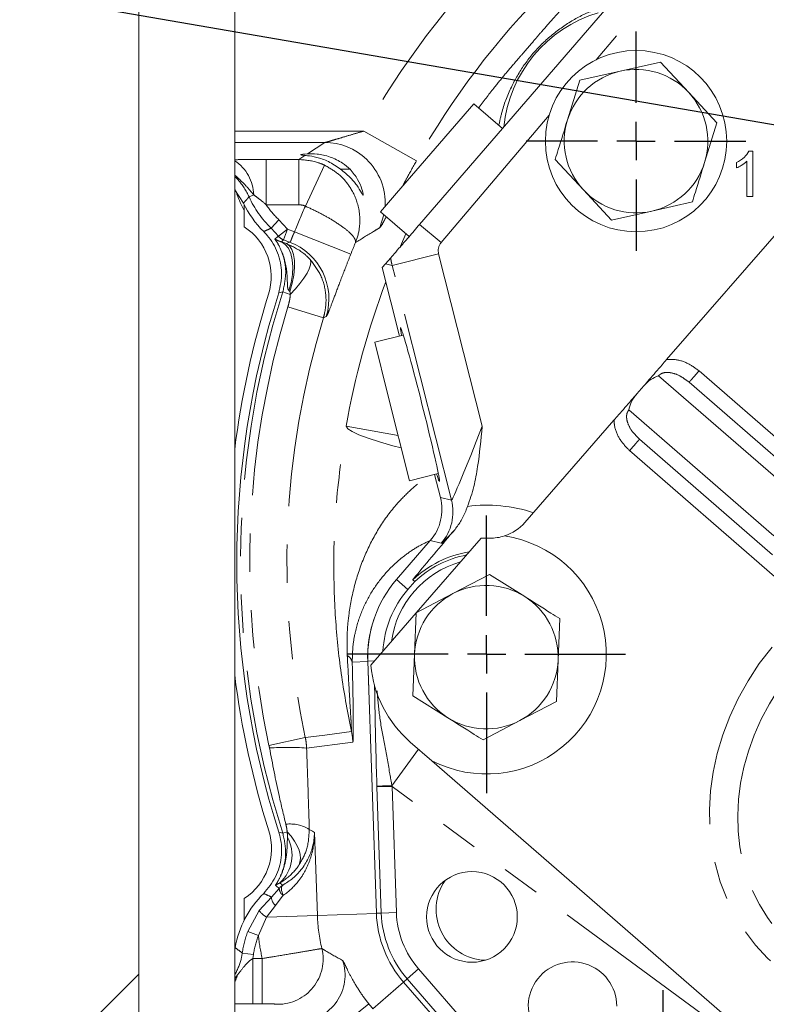
# Model space of a CAD drawing. Units: millimetres. Extents: x 7 to 835, y 10 to 581.
# Drawn here: x 359 to 384, y 190 to 222 of the extents above; entities that cross this region are included whole.
import ezdxf

# ---------------------------------------------------------------- set-up
doc = ezdxf.new("R2010")
doc.units = ezdxf.units.MM
doc.linetypes.add('PHANTOM', pattern=[12.7, 6.35, -1.27, 1.27, -1.27, 1.27, -1.27])
doc.layers.add('SLD-0', color=7, linetype='Continuous')
doc.dimstyles.new('SLDDIMSTYLE4', dxfattribs={"dimtxt": 0.18, "dimasz": 3, "dimexe": 0, "dimexo": 0.0625, "dimgap": 0, "dimtad": 0, "dimtih": 1, "dimtoh": 1, "dimdec": 0, "dimrnd": 1e-09, "dimzin": 0, "dimdsep": 46, "dimtxsty": 'Standard', "dimsah": 1, "dimcen": 0.09, "dimadec": 0, "dimazin": 0, "dimtfac": 3, "dimtdec": 0, "dimtofl": 0, "dimtmove": 0, "dimatfit": 3, "dimfxl": 1, "dimfrac": 2, "dimtolj": 1, "dimtzin": 0, "dimarcsym": 0})

# ---------------------------------------------------------------- blocks, each defined once
blk = doc.blocks.new('SW_CENTERMARKSYMBOL_2')
at = {"layer": 'SLD-0', "color": 0}
for p, q in [((0, 1.27), (0, 3.635)), ((0, 0), (0, 0.635)), ((-1.27, 0), (-3.635, 0)), ((0, 0), (-0.635, 0)), ((0, 0), (0, -0.635)), ((0, 0), (0.635, 0)), ((1.27, 0), (3.635, 0)), ((0, -1.27), (0, -3.635))]:
    blk.add_line(p, q, dxfattribs=at)
blk = doc.blocks.new('SW_CENTERMARKSYMBOL_3')
at = {"layer": 'SLD-0', "color": 0}
for p, q in [((0, 1.27), (0, 4.5975)), ((0, 0), (0, 0.635)), ((-1.27, 0), (-4.5975, 0)), ((0, 0), (-0.635, 0)), ((0, 0), (0, -0.635)), ((0, 0), (0.635, 0)), ((1.27, 0), (4.5975, 0)), ((0, -1.27), (0, -4.5975))]:
    blk.add_line(p, q, dxfattribs=at)
blk = doc.blocks.new('SW_CENTERMARKSYMBOL_4')
at = {"layer": 'SLD-0', "color": 0}
for p, q in [((0, 1.27), (0, 3.635)), ((0, 0), (0, 0.635)), ((-1.27, 0), (-3.635, 0)), ((0, 0), (-0.635, 0)), ((0, 0), (0, -0.635)), ((0, 0), (0.635, 0)), ((1.27, 0), (3.635, 0)), ((0, -1.27), (0, -3.635))]:
    blk.add_line(p, q, dxfattribs=at)

msp = doc.modelspace()

# ---------------------------------------------------------------- linework, layer by layer
at = {"color": 7, "linetype": 'Continuous', "lineweight": 0}
for p, q in [((362.8940176, 232.06966705), (362.8940176, 175.71341705)), ((366.0690176, 232.06966705), (366.0690176, 175.71341705)), ((383.0349441, 228.17245914), (372.18776926, 215.61472887)), ((378.82171572, 220.68638958), (380.15898165, 220.98958616)), ((380.15898165, 220.98958616), (381.09019056, 219.98307818)), ((377.48444979, 220.38319301), (378.82171572, 220.68638958)), ((377.07839277, 219.07348845), (377.48444979, 220.38319301)), ((381.09019056, 219.98307818), (382.02139946, 218.9765702)), ((371.42624653, 216.6453556), (373.9800786, 219.60191662)), ((374.92603796, 218.78481143), (373.9800786, 219.60191662)), ((382.02139946, 218.9765702), (381.61534243, 217.66686565)), ((380.35893748, 211.13873916), (386.81706854, 218.5679691)), ((369.0507607, 218.32577878), (366.0690176, 218.32577878)), ((377.60354464, 216.75727591), (376.67233574, 217.76378389)), ((383.08247036, 218.03380211), (383.20626844, 218.03380211)), ((383.20626844, 218.03380211), (383.20626844, 216.53380211)), ((369.89276612, 217.43841705), (369.5720622, 217.43841705)), ((382.6678069, 217.48151846), (382.6678069, 217.65880211)), ((383.01396075, 216.53380211), (383.01396075, 217.7026723)), ((366.35993419, 216.31758032), (366.0690176, 216.76373761)), ((378.53475355, 215.75076794), (377.60354464, 216.75727591)), ((370.89142099, 216.02619024), (371.42624653, 216.6453556)), ((383.20626844, 216.53380211), (383.01396075, 216.53380211)), ((366.3865176, 216.26300779), (366.3865176, 215.53426705)), ((381.20928541, 216.35716109), (379.87201948, 216.05396451)), ((370.89142099, 216.02619024), (371.83738035, 215.20908506)), ((379.87201948, 216.05396451), (378.53475355, 215.75076794)), ((367.88540157, 215.0273185), (367.6871223, 215.10117034)), ((371.2308564, 214.50691474), (371.05642762, 214.30497925)), ((370.95214997, 214.18425744), (371.05642762, 214.30497925)), ((370.95214997, 214.18425744), (371.52506884, 211.91886053)), ((371.64751647, 211.94939015), (370.70518649, 211.7144409)), ((371.13845881, 209.97668053), (370.70518649, 211.7144409)), ((379.37484894, 210.00667479), (379.60041922, 210.26616372)), ((381.02512189, 210.44305581), (381.10231083, 210.38906842)), ((381.11397836, 210.40249037), (381.10231083, 210.38906842)), ((385.4101993, 206.6442781), (381.10231083, 210.38906842)), ((371.84826745, 207.12979359), (371.13845881, 209.97668053)), ((375.66990559, 205.74462501), (378.61633068, 209.13409935)), ((379.46216326, 208.50229447), (379.39795864, 208.57121862)), ((379.46216326, 208.50229447), (379.45049573, 208.48887251)), ((379.46216326, 208.50229447), (383.86465257, 204.67526889)), ((371.84826745, 207.12979359), (372.8060024, 207.36858373)), ((372.68355477, 207.33805411), (372.87706078, 206.57290579)), ((372.53972532, 205.14670804), (371.42314685, 203.85348079)), ((372.07588798, 202.75337051), (374.22562455, 205.22635955)), ((372.02423247, 203.78834891), (371.79973405, 203.52833363)), ((372.02423247, 203.78834891), (371.96183434, 203.8478769)), ((373.28944203, 203.39092455), (374.5033253, 204.02865156)), ((374.5033253, 204.02865156), (375.66255472, 203.29626131)), ((372.07555875, 202.75319755), (373.28944203, 203.39092455)), ((370.57184545, 201.02316751), (372.07555015, 202.75298189)), ((372.0209049, 201.38308029), (372.07555875, 202.75319755)), ((376.82178415, 202.56387106), (376.7671303, 201.1937538)), ((370.47017283, 201.14048864), (370.50316138, 200.2240453)), ((370.75691311, 192.81302734), (370.47131634, 201.15410456)), ((371.96625105, 200.01296304), (372.0209049, 201.38308029)), ((376.7671303, 201.1937538), (376.71247645, 199.82363655)), ((373.12548048, 199.28057279), (371.96625105, 200.01296304)), ((376.71247645, 199.82363655), (375.49859317, 199.18590954)), ((375.49859317, 199.18590954), (374.2847099, 198.54818254)), ((372.59354595, 197.85742946), (371.87830182, 198.4791817)), ((392.24964337, 180.77064466), (372.59354595, 197.85742946)), ((366.3865176, 193.30291705), (366.3865176, 192.5805263)), ((347.8127676, 175.71341705), (362.8940176, 190.79466705)), ((371.65344992, 190.53459358), (391.03419698, 168.23729585))]:
    msp.add_line(p, q, dxfattribs=at)
at = {"color": 8, "linetype": 'PHANTOM', "lineweight": 0}
for p, q in [((383.62480251, 227.67292606), (378.02888577, 221.06515829)), ((376.47162261, 219.22631154), (372.90132792, 215.01043784)), ((366.0690176, 218.70055034), (370.34267606, 218.70055034)), ((372.08177875, 217.71533466), (370.34267606, 218.70055034)), ((368.47601029, 217.94989317), (369.0507607, 218.32577878)), ((367.11424674, 217.76374867), (368.19585507, 217.76374867)), ((367.11424674, 217.76374867), (367.11424674, 216.26466243)), ((368.19585507, 217.76374867), (368.39513183, 217.89635155)), ((368.19585507, 217.76374867), (368.19585507, 216.26466243)), ((369.0373983, 217.57668264), (368.40660788, 216.21814103)), ((366.69813766, 216.59063811), (366.54864241, 216.52572448)), ((368.19585507, 216.26466243), (367.11424674, 216.26466243)), ((370.87395112, 215.50778725), (371.00791606, 215.92556359)), ((367.53451991, 215.76746011), (367.27935921, 215.4929665)), ((367.51807322, 215.2276423), (367.27935921, 215.4929665)), ((367.51807322, 215.2276423), (367.81793214, 215.45237187)), ((367.53451991, 215.76746011), (367.81793214, 215.45237187)), ((367.81793214, 215.45237187), (367.6871223, 215.10117034)), ((367.81793214, 215.45237187), (368.05164326, 215.36532294)), ((372.90132792, 215.01043784), (372.18776926, 215.61472887)), ((368.05164326, 215.36532294), (369.90872192, 214.62614303)), ((371.54916303, 214.88970196), (371.73228573, 215.29986418)), ((367.6871223, 215.10117034), (367.61815798, 215.03469873)), ((367.61815798, 215.03469873), (367.78310523, 214.9768379)), ((367.78310523, 214.9768379), (367.88540157, 215.0273185)), ((372.81623341, 214.64284433), (371.27771548, 214.25375315)), ((372.81623341, 214.64284433), (374.2598958, 208.93441252)), ((371.27771548, 214.25375315), (371.05642762, 214.30497925)), ((373.24203367, 206.48657954), (371.27771548, 214.25375315)), ((367.66155023, 213.37685198), (367.52799554, 213.347672)), ((367.90654321, 213.29816735), (367.66155023, 213.37685198)), ((367.88866707, 213.39777491), (367.85990239, 213.42484639)), ((367.82856412, 212.88227909), (369.00385289, 212.52350301)), ((369.09799996, 212.56596683), (369.00385289, 212.52350301)), ((380.09292688, 210.604006), (384.88431733, 206.43891382)), ((385.73822881, 207.02163289), (381.43034034, 210.76642321)), ((383.90022879, 205.30684945), (379.10883834, 209.47194163)), ((369.75623876, 208.92982424), (371.47437481, 208.62939507)), ((379.13413374, 208.12493968), (384.24217164, 203.68459007)), ((372.87706078, 206.57290579), (373.24203367, 206.48657954)), ((372.90469821, 205.06038179), (372.53972532, 205.14670804)), ((371.79973405, 203.52833363), (371.42314685, 203.85348079)), ((369.95870134, 201.12207757), (370.47017283, 201.14048864)), ((370.68646326, 201.16147115), (370.47131634, 201.15410456)), ((367.20426912, 198.36792831), (368.40602377, 198.62446239)), ((369.97623381, 198.46994248), (368.44872065, 198.27908704)), ((371.27106354, 197.03327101), (372.15544041, 198.2382688)), ((370.77603362, 196.98989969), (371.27556955, 197.0070037)), ((370.91885901, 192.81857234), (370.77603362, 196.98989969)), ((382.18631673, 188.99934381), (371.27556955, 197.0070037)), ((371.27556955, 197.0070037), (371.41839494, 192.83567634)), ((367.52684342, 195.49439911), (367.66038368, 195.46523512)), ((367.80350847, 195.51118209), (367.66038368, 195.46523512)), ((368.70725351, 195.47949253), (368.80599574, 192.73636915)), ((367.28261063, 193.34789903), (367.54138116, 193.63173898)), ((366.88022927, 192.89762644), (367.28261063, 193.34789903)), ((367.67644432, 193.40466173), (367.42041018, 193.069136)), ((367.42041018, 193.069136), (367.12461778, 192.6758458)), ((366.50373819, 192.20874553), (366.88022927, 192.89762644)), ((367.12461778, 192.6758458), (366.8529456, 192.07270178)), ((368.80599574, 192.73636915), (367.12461778, 192.6758458)), ((368.80599574, 192.73636915), (370.75713872, 192.80660304)), ((370.91885901, 192.81857234), (370.75691311, 192.81302734)), ((370.91885901, 192.81857234), (371.41839494, 192.83567634)), ((366.8529456, 192.07270178), (366.50373819, 192.20874553)), ((366.69133151, 191.44444194), (366.31982384, 191.49379554)), ((366.69133151, 191.44444194), (366.66994847, 191.31217167)), ((366.66994847, 191.31217167), (366.66994847, 189.81308543)), ((366.66994847, 191.31217167), (366.97924379, 191.31217167)), ((366.97924379, 191.31217167), (366.97924379, 189.81308543)), ((366.0690176, 190.65091252), (366.16538533, 190.77218061)), ((371.77574909, 190.64089566), (372.15299131, 190.96879352)), ((372.15299131, 190.96879352), (381.99417695, 179.64663729)), ((370.64026739, 189.65147578), (371.65434196, 190.53356731)), ((371.77574909, 190.64089566), (371.65344992, 190.53459358)), ((381.61693473, 179.31873943), (371.77574909, 190.64089566)), ((366.97924379, 189.81308543), (366.66994847, 189.81308543)), ((370.50636262, 189.81206662), (369.33522215, 188.87628376))]:
    msp.add_line(p, q, dxfattribs=at)
at = {"color": 8, "linetype": 'PHANTOM', "lineweight": 0, "flags": 128}
for points in [[(367.85990239, 213.42484639), (367.93261876, 213.69259814), (367.9763135, 213.95817749), (367.98947283, 214.21238361), (367.97164086, 214.44640967), (367.92343536, 214.65214798), (367.84652638, 214.82247085), (367.7435784, 214.95147756), (367.61815798, 215.03469873)], [(367.88866707, 213.39777491), (367.96740606, 213.66589123), (368.0212811, 213.93070919), (368.04839894, 214.18292274), (368.04780663, 214.41366872), (368.01952497, 214.6148384), (367.96454783, 214.7793624), (367.88480719, 214.90145911), (367.78310523, 214.9768379)], [(367.90654321, 213.29816735), (368.07724293, 213.48051803), (368.22987229, 213.66173749), (368.35996846, 213.8365269), (368.46372745, 213.9997755), (368.53811539, 214.14670992), (368.58095721, 214.27303386), (368.5910002, 214.37505365), (368.56795074, 214.44978625)], [(371.57669606, 208.21900692), (371.30441806, 208.28911403), (370.86248949, 208.4132781), (370.48371858, 208.53421711), (370.17727072, 208.64900459), (369.95056126, 208.75486296), (369.80907607, 208.84923067), (369.75623876, 208.92982424)], [(368.40602377, 198.62446239), (368.49568703, 198.63609837), (369.05124801, 198.70852311), (369.93151045, 198.82446558)], [(368.53776694, 195.58793275), (368.63821537, 195.52367449), (368.70725351, 195.47949253)], [(367.80350847, 195.51118209), (367.93545268, 195.35781037), (368.04674752, 195.20190545), (368.13506406, 195.04672979), (368.19855418, 194.89553057), (368.2358893, 194.75147179), (368.24628815, 194.617568), (368.22953312, 194.49662125), (368.18597483, 194.39116247)], [(367.56709676, 193.81384943), (367.63954496, 193.74637179), (367.65338739, 193.73334478)], [(367.67644432, 193.40466173), (367.65341313, 193.45973588), (367.63556691, 193.5134755), (367.62339126, 193.56441829), (367.61721749, 193.61117806), (367.61721361, 193.65248243), (367.62337971, 193.68720748), (367.635548, 193.71440832), (367.65338739, 193.73334478)]]:
    msp.add_lwpolyline(points, dxfattribs=at)
at = {"color": 7, "linetype": 'Continuous', "lineweight": 0}
for centre, radius in [((379.3468676, 218.37017705), 3), ((373.9190176, 192.68841705), 1.5)]:
    msp.add_circle(centre, radius, dxfattribs=at)
at = {"color": 8, "linetype": 'PHANTOM', "lineweight": 0}
for centre, radius, start, end in [((395.5520676, 204.41922705), 28.97360207, 135.489202217, 150.468097238), ((395.5520676, 204.41922705), 26.97482042, 135.21529543, 150.468097238), ((369.0446629, 216.32303689), 2.00317705, 356.567931703, 46.189134277), ((365.30563741, 216.55331767), 1.39300027, 1.535218307, 56.769298765), ((369.3837176, 217.75676705), 3.09081173, 203.471385573, 227.090425037), ((369.3837176, 217.75676705), 2.71604017, 213.32364229, 227.090425037), ((395.5520676, 204.41922705), 29.59882353, 156.507576228, 158.295777164), ((367.81830978, 215.45273839), 0.37524691, 216.859962779, 249.536960676), ((367.18427707, 213.15253322), 2.00159822, 342.959415332, 69.495415057), ((395.5520676, 204.41922705), 27.60004187, 157.425365131, 158.295777164), ((395.5520676, 204.41922705), 26.18721582, 159.20607843, 170.08167014), ((395.5520676, 204.41922705), 29.29368538, 162.194488683, 197.79804814), ((395.5520676, 204.41922705), 28.9864778, 163.024334499, 192.049859978), ((395.5520676, 204.41922705), 27.75764747, 163.024334499, 192.049859978), ((371.70225876, 206.09778567), 1.58810184, 319.214037967, 14.17100219), ((374.3940176, 201.28841705), 5.03025788, 71.939780338, 97.055768844), ((374.3940176, 201.28841705), 3.53077189, 99.14873477, 133.539392404), ((369.62049817, 201.03975158), 0.34807894, 13.680960057, 60.130513568), ((367.9763138, 198.39773354), 2.00122318, 2.067818143, 12.312034919), ((367.79956586, 188.86202672), 9.43940819, 86.056616148, 93.515232454), ((370.66418062, 211.37847834), 14.35803887, 270.442137628, 272.422489036), ((367.89271259, 194.50814784), 1.25778797, 59.146262983, 95.961511088), ((366.70928562, 194.73254426), 1.25691692, 313.037150455, 28.602728226), ((367.84435584, 193.41029015), 0.37527755, 120.588761732, 143.836359185), ((367.82540555, 193.646968), 0.28443237, 183.069186386, 238.418286674), ((367.66737576, 193.36465768), 0.38512993, 182.493972085, 230.114711783), ((367.59628023, 193.44112938), 0.89895741, 217.199526662, 238.353484957), ((374.4190176, 192.93841705), 5.61665716, 182.061544707, 193.350653967), ((374.4190176, 192.93841705), 3.50220972, 181.961029621, 220.997075336), ((374.4190176, 192.93841705), 3.00238105, 181.961029621, 220.997075336), ((369.3837176, 191.08676705), 3.09081173, 158.715173882, 172.432747525), ((369.3837176, 191.08676705), 2.71604017, 158.715173882, 172.432747525), ((374.4190176, 192.93841705), 7.61543882, 186.527436129, 192.330229692), ((367.49268106, 191.29760925), 1.50137764, 270.110491487, 13.24016248), ((368.22019348, 190.75251877), 1.50146722, 270.128247255, 19.32528449), ((364.50917786, 191.31367406), 1.74248051, 333.532004862, 341.894955049), ((374.4190176, 192.93841705), 5.00828673, 218.626097936, 221.018337147)]:
    msp.add_arc(centre, radius, start, end, dxfattribs=at)
at = {"color": 7, "linetype": 'Continuous', "lineweight": 0}
for centre, radius, start, end in [((379.3715176, 218.38591705), 4.425, 106.758002089, 174.1755886), ((379.3468676, 218.37017705), 2.375, 102.77462354, 162.77462354), ((379.3468676, 218.37017705), 2.375, 42.77462354, 102.77462354), ((379.3468676, 218.37017705), 2.375, 342.77462354, 42.77462354), ((379.3468676, 218.37017705), 2.375, 162.77462354, 222.77462354), ((369.0463426, 216.32566807), 2.00011559, 46.171677399, 89.873437941), ((379.3468676, 218.37017705), 2.375, 282.77462354, 342.77462354), ((379.3468676, 218.37017705), 2.375, 222.77462354, 282.77462354), ((369.3940176, 217.76341705), 3.44761885, 199.53689146, 209.268146239), ((369.3837176, 217.75676705), 3.34880942, 205.45237536, 225.319356968), ((365.3084043, 213.88725036), 1.9685, 342.643147422, 56.791821977), ((395.5520676, 204.43446705), 29.718, 162.643147422, 172.790550428), ((395.5520676, 204.41922705), 29.412, 162.328166356, 197.664438722), ((374.53784122, 206.72871356), 1.5, 287.812588049, 319), ((374.40248894, 201.38292681), 3.9625, 242.837508182, 81.375501032), ((374.40248894, 201.38292681), 3.8475, 88.549613277, 92.634738208), ((374.53784122, 206.72871356), 1.5, 268.549613277, 287.812588049), ((374.40248894, 201.38292681), 3.175, 105.743136814, 172.256863186), ((374.3940176, 201.28841705), 3.44463944, 100.897389735, 133.469093074), ((374.3940176, 201.28841705), 3.925, 139.192520077, 181.961029621), ((374.3940176, 201.28841705), 3.42746749, 139.192520077, 176.735040531), ((374.3940176, 201.28841705), 2.375, 117.715687725, 177.715687725), ((374.3940176, 201.28841705), 2.375, 57.715687725, 117.715687725), ((374.3940176, 201.28841705), 2.375, 357.715687725, 57.715687725), ((374.3938676, 201.28172705), 3.92623597, 160.915253476, 182.061544707), ((374.3940176, 201.28841705), 2.375, 177.715687725, 237.715687725), ((374.3940176, 201.28841705), 2.375, 297.715687725, 357.715687725), ((374.40248894, 201.38292681), 3.8475, 185.365261792, 229), ((395.5520676, 204.43446705), 29.718, 187.209449572, 197.406826174), ((374.3940176, 201.28841705), 2.375, 237.715687725, 297.715687725), ((365.31666055, 194.95530869), 1.9685, 302.921431074, 17.406826174), ((374.4190176, 192.93841705), 1.6875, 145.408035536, 267.722066836), ((369.3837176, 191.08676705), 3.34880942, 134.699186661, 169.868641086), ((374.4190176, 192.93841705), 3.66425052, 181.961029621, 220.997075336), ((377.2440176, 189.73841705), 1.4625, 0, 293.21388949)]:
    msp.add_arc(centre, radius, start, end, dxfattribs=at)
for centre, major_axis, ratio, start_param, end_param in [((370.0060176, 217.92022947), (1.75, 0), 0.0349207695, 2.6347672909, 3.5430150505), ((372.19768706, 209.65173838), (-0.64360916, 2.54489098), 0.0261857735, 2.690477794, 6.7341240712), ((371.337349, 206.18409699), (1.54554682, -0.36556484), 0.9995645241, 5.8033981399, 6.7629724745)]:
    msp.add_ellipse(centre, major_axis=major_axis, ratio=ratio, start_param=start_param, end_param=end_param, dxfattribs=at)
at = {"color": 8, "linetype": 'PHANTOM', "lineweight": 0}
for centre, major_axis, ratio, start_param, end_param in [((373.21631558, 214.74387505), (-0.40204696, 0.09307016), 0.99956667, 5.8081715996, 6.7581990148), ((373.21631558, 214.74387505), (0.45105374, 1.9484739), 0.9997454574, 1.9169848635, 2.0458100344), ((374.23501103, 209.03281017), (0.99276248, 2.5463386), 0.0215711881, 3.1375314781, 4.6821478661), ((375.4361935, 207.9957036), (2.53235489, 2.93489863), 0.0214454111, 3.1527471833, 3.7256026971), ((389.26346281, 197.18470602), (-5.302862, -6.10024491), 0.8660254038, 4.7381335048, 7.3872019493), ((389.26346281, 197.18470602), (4.73469821, 5.44664724), 0.8313843876, 1.6401901047, 4.2275716179), ((370.83213865, 196.94872286), (-0.09184281, 2.65644443), 0.0205625585, 1.5429239249, 1.5545840571), ((371.33167458, 196.96582687), (-0.38791828, 2.25339836), 0.0211312629, 1.5372243928, 1.548884525)]:
    msp.add_ellipse(centre, major_axis=major_axis, ratio=ratio, start_param=start_param, end_param=end_param, dxfattribs=at)
for points, knots in [([(374.14159102, 219.46240468), (374.14818688, 219.47185363), (374.32706566, 219.72810758), (374.63568667, 220.11964139), (375.04416396, 220.62448725), (375.3525259, 220.98365682), (375.59488704, 221.26237727), (375.74578083, 221.43682719), (375.88555343, 221.59965247), (376.04495002, 221.78649313), (376.28699612, 222.06960454), (376.66553959, 222.49891803), (377.04820462, 222.91627694), (377.33510736, 223.19708281), (377.38007845, 223.24109824)], [0, 0, 0, 0, 0.0062872269, 0.170508566, 0.2976494433, 0.4246987626, 0.4794195966, 0.5111509943, 0.5429894224, 0.587959739, 0.6471933216, 0.7753415802, 0.9647855065, 1, 1, 1, 1]), ([(374.80558279, 218.88885877), (374.83898832, 219.04190614), (374.93806234, 219.49581368), (375.21284233, 220.19654122), (375.65909113, 220.94692943), (376.20522441, 221.59333911), (376.85577856, 222.13046532), (377.4594216, 222.5037536), (377.85266999, 222.66280025), (377.98677891, 222.71703969)], [0, 0, 0, 0, 0.0908122504, 0.2693307539, 0.4311443915, 0.5929245006, 0.754556417, 0.9162967393, 1, 1, 1, 1]), ([(369.0507607, 218.32577878), (369.06129611, 218.32768262), (369.08420081, 218.3318217), (369.17884236, 218.3579195), (369.35637179, 218.41124675), (369.64269046, 218.49826651), (369.98119354, 218.59865161), (370.22542275, 218.66749767), (370.34267606, 218.70055034)], [0, 0, 0, 0, 0.0488261616, 0.1061513804, 0.2603906632, 0.4715654315, 0.7463010189, 1, 1, 1, 1]), ([(366.0690176, 217.75527572), (366.18958345, 217.7571882), (366.51954114, 217.76242217), (366.883364, 217.76323368), (367.11424674, 217.76374867)], [0, 0, 0, 0, 0.3653979306, 1, 1, 1, 1]), ([(368.19585507, 217.76374867), (368.42147561, 217.74397813), (368.71249291, 217.71847705), (368.97778291, 217.60269984), (369.0373983, 217.57668264)], [0, 0, 0, 0, 0.7752822024, 1, 1, 1, 1]), ([(369.0373983, 217.57668264), (369.19622121, 217.48703562), (369.50424912, 217.31317039), (369.8898228, 216.88032881), (370.18355525, 216.28221852), (370.24185652, 215.60840051), (370.13271898, 215.17831215), (370.06728014, 215.01586865), (370.06673387, 215.0145126)], [0, 0, 0, 0, 0.17603711234, 0.34141384223, 0.55638687454, 0.82258348586, 0.99851895587, 1, 1, 1, 1]), ([(372.08177875, 217.71533466), (371.96896967, 217.51462435), (371.80118196, 217.21609586), (371.65830795, 216.94774449), (371.61149274, 216.85981438)], [0, 0, 0, 0, 0.6723322134, 1, 1, 1, 1]), ([(366.69813766, 216.59063811), (366.60623657, 216.70427302), (366.41600937, 216.93948735), (366.18725694, 217.14093156), (366.0690176, 217.2450556)], [0, 0, 0, 0, 0.4831122249, 1, 1, 1, 1]), ([(366.54864241, 216.52572448), (366.44096106, 216.72500736), (366.30774183, 216.97155249), (366.1074191, 217.16355985), (366.0690176, 217.20036731)], [0, 0, 0, 0, 0.8083018529, 1, 1, 1, 1]), ([(366.54864241, 216.52572448), (366.51775202, 216.4923157), (366.45408001, 216.42345274), (366.39193145, 216.3535631), (366.35993419, 216.31758032)], [0, 0, 0, 0, 0.4851486695, 1, 1, 1, 1]), ([(367.11424674, 216.26466243), (367.02859783, 216.33663846), (366.8912125, 216.45209179), (366.7509555, 216.55273717), (366.69813766, 216.59063811)], [0, 0, 0, 0, 0.6234209836, 1, 1, 1, 1]), ([(368.40660788, 216.21814103), (368.39168166, 216.22463088), (368.32523933, 216.25351972), (368.25236119, 216.25979606), (368.19585507, 216.26466243)], [0, 0, 0, 0, 0.2246492374, 1, 1, 1, 1]), ([(370.06673387, 215.0145126), (370.06681241, 215.01483964), (370.0716246, 215.03487658), (370.06970611, 215.07908007), (370.03819239, 215.14865861), (369.95512979, 215.26650338), (369.7536796, 215.45792507), (369.35716988, 215.72843758), (368.89207698, 215.99260628), (368.57168115, 216.14145281), (368.40660788, 216.21814103)], [0, 0, 0, 0, 0.0014744989, 0.090338078, 0.1777073564, 0.235896214, 0.4446945465, 0.6594977084, 0.8245675588, 1, 1, 1, 1]), ([(371.08162146, 215.86189799), (371.03803765, 215.77975797), (370.92795887, 215.57229857), (370.89428961, 215.53208123), (370.87395112, 215.50778725)], [0, 0, 0, 0, 0.3959329741, 1, 1, 1, 1]), ([(367.0289871, 215.37563941), (367.05746537, 215.38858903), (367.14132663, 215.42672237), (367.22445815, 215.46661857), (367.27935921, 215.4929665)], [0, 0, 0, 0, 0.3395879575, 1, 1, 1, 1]), ([(370.87395112, 215.50778725), (370.80427805, 215.46580965), (370.53184727, 215.30167177), (370.26519265, 215.13704027), (370.06673387, 215.0145126)], [0, 0, 0, 0, 0.2557459392, 1, 1, 1, 1]), ([(367.39849446, 215.13078547), (367.40601692, 215.13680704), (367.44616576, 215.16894534), (367.48583587, 215.20132745), (367.51807322, 215.2276423)], [0, 0, 0, 0, 0.1873644354, 1, 1, 1, 1]), ([(367.66155023, 213.37685198), (367.70936375, 213.59695691), (367.80511768, 214.03775096), (367.67980346, 214.61420918), (367.51055282, 214.96390685), (367.41941698, 215.09962741), (367.39849446, 215.13078547)], [0, 0, 0, 0, 0.3656268261, 0.7322240946, 0.9385253345, 1, 1, 1, 1]), ([(367.39849446, 215.13078547), (367.39861155, 215.13071428), (367.39979374, 215.12999553), (367.40601193, 215.12625505), (367.41851986, 215.11898242), (367.45430594, 215.09999975), (367.49722623, 215.07344108), (367.58804102, 215.04434716), (367.61815798, 215.03469873)], [0, 0, 0, 0, 0.0027999378, 0.0282686194, 0.1476274707, 0.2924426332, 0.7653523228, 1, 1, 1, 1]), ([(367.85990239, 213.42484639), (367.85186802, 213.43674645), (367.82387273, 213.47821151), (367.80731718, 213.70991498), (367.80569108, 214.18635543), (367.6489952, 214.72791619), (367.45817387, 215.04578343), (367.39936103, 215.12955119), (367.39849446, 215.13078547)], [0, 0, 0, 0, 0.0262806158, 0.0915732739, 0.3874000264, 0.8305684654, 0.9975035221, 1, 1, 1, 1]), ([(367.88540157, 215.0273185), (367.89406593, 215.03000316), (367.9113127, 215.03534709), (367.93785594, 215.09867046), (367.97107858, 215.19084592), (368.01038685, 215.28624745), (368.04074184, 215.34442837), (368.05164326, 215.36532294)], [0, 0, 0, 0, 0.220845782, 0.4396029727, 0.6582590051, 0.8772702372, 1, 1, 1, 1]), ([(367.78310523, 214.9768379), (367.98581907, 214.88197119), (368.27651776, 214.74592904), (368.50023803, 214.51859325), (368.56795074, 214.44978625)], [0, 0, 0, 0, 0.6973331661, 1, 1, 1, 1]), ([(369.90872192, 214.62614303), (369.85785425, 214.49744194), (369.71496292, 214.13591034), (369.49783031, 213.56389796), (369.29615804, 213.02318405), (369.15263698, 212.65005833), (369.1163024, 212.594136), (369.09799996, 212.56596683)], [0, 0, 0, 0, 0.1182308263, 0.3321197963, 0.550358505, 0.7735067688, 1, 1, 1, 1]), ([(368.56795074, 214.44978625), (368.69711129, 214.27908593), (368.95800105, 213.93429053), (369.11463253, 213.29202895), (369.0852257, 212.81089492), (369.0151509, 212.56340524), (369.00385289, 212.52350301)], [0, 0, 0, 0, 0.3095578953, 0.6252720784, 0.9395834214, 1, 1, 1, 1]), ([(367.82856412, 212.88227909), (367.8315286, 212.89211319), (367.84950857, 212.95175832), (367.87606861, 213.05621872), (367.90243956, 213.18537342), (367.90531798, 213.26449022), (367.90654321, 213.29816735)], [0, 0, 0, 0, 0.07253350251, 0.43992563525, 0.76159679483, 1, 1, 1, 1]), ([(367.90654321, 213.29816735), (367.90674537, 213.31223289), (367.90708202, 213.33565609), (367.90309062, 213.3659703), (367.89793388, 213.38647762), (367.89102318, 213.39490255), (367.88866707, 213.39777491)], [0, 0, 0, 0, 0.40191059401, 0.66929741779, 0.88725165239, 1, 1, 1, 1]), ([(381.43034034, 210.76642321), (381.30059783, 210.86130102), (381.0382129, 211.05317726), (380.64947251, 211.15540139), (380.42246343, 211.14238239), (380.35893748, 211.13873916)], [0, 0, 0, 0, 0.4132890032, 0.8358155003, 1, 1, 1, 1]), ([(380.09292688, 210.604006), (380.11641374, 210.62578722), (380.16618967, 210.67194837), (380.27012698, 210.70742162), (380.392411, 210.71848247), (380.58802594, 210.69207949), (380.81162829, 210.60562255), (380.96137938, 210.49159316), (381.02512189, 210.44305581)], [0, 0, 0, 0, 0.0890518389, 0.1887283878, 0.3049706802, 0.4415751654, 0.7623028736, 1, 1, 1, 1]), ([(381.43034034, 210.76642321), (381.38728081, 210.71688888), (381.30116174, 210.61782022), (381.193866, 210.49439059), (381.12619048, 210.41653881), (381.11712816, 210.4061138), (381.11397836, 210.40249037)], [0, 0, 0, 0, 0.2830669077, 0.5661338153, 0.849200723, 1, 1, 1, 1]), ([(379.39795864, 208.57121862), (379.34102263, 208.62758589), (379.20726215, 208.76001022), (379.09052033, 208.96940608), (379.03715675, 209.15945778), (379.03109572, 209.28209626), (379.0517586, 209.38995152), (379.09054047, 209.44565833), (379.10883834, 209.47194163)], [0, 0, 0, 0, 0.2376974445, 0.5584255819, 0.6950481424, 0.8112968822, 0.9109670633, 1, 1, 1, 1]), ([(369.93151045, 198.82446558), (369.8149868, 199.42717623), (369.58193943, 200.63259784), (369.39208909, 202.47836729), (369.32729035, 204.34339721), (369.39673158, 206.50756857), (369.62247933, 208.02859179), (369.75623876, 208.92982424)], [0, 0, 0, 0, 0.1810300106, 0.3620601149, 0.5467511977, 0.7314422791, 1, 1, 1, 1]), ([(378.61633068, 209.13409935), (378.62156402, 209.07068459), (378.64026527, 208.84407285), (378.79559676, 208.47334252), (379.02212261, 208.24021511), (379.13413374, 208.12493968)], [0, 0, 0, 0, 0.1641844997, 0.5867109968, 1, 1, 1, 1]), ([(379.45049573, 208.48887251), (379.44734593, 208.48524908), (379.43828361, 208.47482407), (379.37060809, 208.39697229), (379.26331235, 208.27354266), (379.17719328, 208.17447401), (379.13413374, 208.12493968)], [0, 0, 0, 0, 0.150799277, 0.4338661847, 0.7169330923, 1, 1, 1, 1]), ([(369.79385053, 201.34159245), (369.78859036, 201.57750077), (369.77806131, 202.0497086), (369.85373252, 202.84492116), (370.03083417, 203.73075794), (370.35907976, 204.66818047), (370.80756377, 205.54099618), (371.30859626, 206.24082215), (371.83422896, 206.78203606), (372.21763766, 207.11412352), (372.47552201, 207.26398206), (372.54244494, 207.30287148)], [0, 0, 0, 0, 0.0988105366, 0.1977849296, 0.3497457815, 0.5017213417, 0.6446838541, 0.7874775176, 0.8779546251, 0.9683283033, 1, 1, 1, 1]), ([(372.54795653, 205.15642193), (372.4052321, 205.08780935), (372.09036706, 204.93644283), (371.59494681, 204.59151359), (371.0835241, 204.12256986), (370.62631857, 203.52042149), (370.2772387, 202.86700022), (370.07614426, 202.23618983), (369.96983547, 201.6659516), (369.96240556, 201.30301939), (369.95870134, 201.12207757)], [0, 0, 0, 0, 0.0805582438, 0.1777199094, 0.3315537136, 0.4856442401, 0.646761884, 0.807797542, 0.9041764242, 1, 1, 1, 1]), ([(369.93151045, 198.82446558), (369.93224952, 198.83031833), (369.93475418, 198.85015309), (369.92813046, 199.00872574), (369.90379256, 199.42845281), (369.85344319, 200.22258217), (369.8154614, 200.93579101), (369.79385053, 201.34159245)], [0, 0, 0, 0, 0.0422035098, 0.1430263466, 0.2753879282, 0.5877103484, 1, 1, 1, 1]), ([(369.95870134, 201.12207757), (369.96871218, 200.68477408), (369.98272835, 200.07250563), (369.99250436, 199.36379252), (369.99515656, 198.94738439), (369.9924775, 198.63588896), (369.98521791, 198.48696676), (369.97836182, 198.47397491), (369.97623381, 198.46994248)], [0, 0, 0, 0, 0.3819777063, 0.5348068393, 0.6872292725, 0.8279668096, 0.9466040523, 1, 1, 1, 1]), ([(370.78205838, 200.17643437), (370.80409991, 199.89238126), (370.8485928, 199.31899354), (371.02332366, 198.42069858), (371.16371662, 197.64812608), (371.2460102, 197.17676997), (371.27106354, 197.03327101)], [0, 0, 0, 0, 0.2850602423, 0.5754207188, 0.8707417069, 1, 1, 1, 1]), ([(368.40602377, 198.62446239), (368.41483777, 198.57934998), (368.43712184, 198.46529421), (368.4443509, 198.34923901), (368.44872065, 198.27908704)], [0, 0, 0, 0, 0.3955293151, 1, 1, 1, 1]), ([(367.22079895, 198.28367498), (367.21767444, 198.30064351), (367.21249122, 198.32879242), (367.20660647, 198.3568029), (367.20426912, 198.36792831)], [0, 0, 0, 0, 0.6028127313, 1, 1, 1, 1]), ([(367.76207828, 195.75913355), (367.68503435, 196.0756004), (367.48144542, 196.91186546), (367.32070842, 197.75784101), (367.22079895, 198.28367498)], [0, 0, 0, 0, 0.3784288819, 1, 1, 1, 1]), ([(368.44872065, 198.27908704), (368.46790939, 197.72443804), (368.49906299, 196.82394565), (368.52702705, 195.93091166), (368.53776694, 195.58793275)], [0, 0, 0, 0, 0.6159396899, 1, 1, 1, 1]), ([(367.80350847, 195.51118209), (367.80056381, 195.54509675), (367.79334332, 195.62825747), (367.77370669, 195.7104568), (367.76207828, 195.75913355)], [0, 0, 0, 0, 0.407820732, 1, 1, 1, 1]), ([(368.53776694, 195.58793275), (368.52488599, 195.35707238), (368.50094208, 194.92793508), (368.28551153, 194.56079463), (368.18597483, 194.39116247)], [0, 0, 0, 0, 0.5379638803, 1, 1, 1, 1]), ([(367.41523582, 193.7377983), (367.43017874, 193.76060578), (367.51355095, 193.88785735), (367.67822509, 194.22702458), (367.80393364, 194.80305963), (367.70823424, 195.24450731), (367.66038368, 195.46523512)], [0, 0, 0, 0, 0.04546677172, 0.2536762581, 0.62683142307, 1, 1, 1, 1]), ([(367.41523582, 193.7377983), (367.41608272, 193.73904623), (367.47625594, 193.8277135), (367.57891664, 194.00711852), (367.71641006, 194.35144069), (367.80476778, 194.80003637), (367.81001472, 195.1486445), (367.81280863, 195.3342727)], [0, 0, 0, 0, 0.00269033881, 0.19115138583, 0.36709780627, 0.66298979611, 1, 1, 1, 1]), ([(368.70725351, 195.47949253), (368.70726019, 195.47826067), (368.70874078, 195.20528078), (368.64872774, 194.78914778), (368.43432289, 194.25632695), (368.1669946, 193.82837008), (367.88746018, 193.54820591), (367.68796289, 193.41249727), (367.67644432, 193.40466173)], [0, 0, 0, 0, 0.0016449769, 0.3645251744, 0.5495558283, 0.7343294353, 0.9846607256, 1, 1, 1, 1]), ([(367.81280863, 195.3342727), (367.81337298, 195.38106802), (367.81403072, 195.43560671), (367.80598428, 195.49478587), (367.80415972, 195.50686918), (367.80350847, 195.51118209)], [0, 0, 0, 0, 0.7953439385, 0.9269519317, 1, 1, 1, 1]), ([(368.18597483, 194.39116247), (368.17613981, 194.37721902), (368.03669277, 194.17952006), (367.82740587, 193.97589624), (367.60300215, 193.83620114), (367.56709676, 193.81384943)], [0, 0, 0, 0, 0.05992003542, 0.84958384476, 1, 1, 1, 1]), ([(367.56709676, 193.81384943), (367.53488269, 193.79955233), (367.4843276, 193.77711521), (367.44984682, 193.75790797), (367.42966703, 193.7465411), (367.4201027, 193.74081612), (367.41535111, 193.73786979), (367.41523582, 193.7377983)], [0, 0, 0, 0, 0.46197124642, 0.72499358131, 0.86037747721, 0.99661217425, 1, 1, 1, 1]), ([(367.54138116, 193.63173898), (367.5061516, 193.66162189), (367.46434039, 193.69708756), (367.42191426, 193.73226146), (367.41523582, 193.7377983)], [0, 0, 0, 0, 0.8425866383, 1, 1, 1, 1]), ([(367.28261063, 193.34789903), (367.21557326, 193.38000936), (367.13107578, 193.42048294), (367.04583109, 193.45914379), (367.02821658, 193.46713246)], [0, 0, 0, 0, 0.7933652953, 1, 1, 1, 1]), ([(366.08712599, 191.67584116), (366.14770623, 191.62709341), (366.22444758, 191.56534111), (366.30323239, 191.50624146), (366.31982384, 191.49379554)], [0, 0, 0, 0, 0.7894080034, 1, 1, 1, 1]), ([(366.0690176, 190.75637927), (366.15151848, 190.92613279), (366.2665102, 191.16273936), (366.30807869, 191.42086289), (366.31982384, 191.49379554)], [0, 0, 0, 0, 0.7174505757, 1, 1, 1, 1]), ([(366.97924379, 191.31217167), (367.11087296, 191.33359642), (367.46570374, 191.3913508), (368.01158588, 191.48279332), (368.5171241, 191.56942305), (368.86702815, 191.62978758), (368.92503201, 191.63756859), (368.95414998, 191.64147467)], [0, 0, 0, 0, 0.1305806458, 0.3520042886, 0.5688374617, 0.7835561867, 1, 1, 1, 1]), ([(368.95414998, 191.64147467), (368.99541134, 191.61622356), (369.21485067, 191.48193122), (369.44786229, 191.35360088), (369.63706053, 191.2494006)], [0, 0, 0, 0, 0.1880308364, 1, 1, 1, 1]), ([(366.16538533, 190.77218061), (366.24274643, 190.87461123), (366.37090237, 191.04429718), (366.54247645, 191.22458743), (366.6420196, 191.29298213), (366.66994847, 191.31217167)], [0, 0, 0, 0, 0.5228322883, 0.8661208248, 1, 1, 1, 1]), ([(369.63706053, 191.2494006), (369.64053108, 191.24628023), (369.6550828, 191.23319677), (369.71234078, 191.12090239), (369.85103149, 190.82993079), (370.07223243, 190.42494673), (370.30755999, 190.06719638), (370.46053602, 189.87087735), (370.50636262, 189.81206662)], [0, 0, 0, 0, 0.0702215005, 0.2944330672, 0.5207270236, 0.7269082789, 0.9181906903, 1, 1, 1, 1]), ([(366.66994847, 189.81308543), (366.55218898, 189.81327443), (366.34812917, 189.81360195), (366.15197465, 189.81555663), (366.0690176, 189.81638329)], [0, 0, 0, 0, 0.5770831565, 1, 1, 1, 1]), ([(367.49557637, 189.7962344), (367.48756344, 189.79816578), (367.47154297, 189.80202722), (367.37906779, 189.8070854), (367.24693487, 189.81089639), (367.10528008, 189.81282828), (367.01334662, 189.81301585), (366.97924379, 189.81308543)], [0, 0, 0, 0, 0.213923956, 0.42770348, 0.6452510747, 0.8684054212, 1, 1, 1, 1])]:
    msp.add_open_spline(points, degree=3, knots=knots, dxfattribs=at)
at = {"color": 7, "linetype": 'Continuous', "lineweight": 0}
for points, knots in [([(376.67233574, 217.76378389), (376.70623134, 217.87311145), (376.84091239, 218.30751442), (376.97674533, 218.74563274), (377.07839277, 219.07348845)], [0, 0, 0, 0, 0.251673145, 1, 1, 1, 1]), ([(369.5720622, 217.43841705), (369.43770401, 217.53094632), (369.16882141, 217.71611933), (368.76926585, 217.84546971), (368.52055772, 217.88533443), (368.42305567, 217.89389879), (368.39513183, 217.89635155)], [0, 0, 0, 0, 0.295654608, 0.5916749768, 0.8830588396, 1, 1, 1, 1]), ([(368.47601029, 217.94989317), (368.57555339, 217.95270939), (368.77503666, 217.95835305), (369.20933569, 217.8693727), (369.60473255, 217.68260527), (369.81108176, 217.50833758), (369.89387418, 217.43841705)], [0, 0, 0, 0, 0.2827665442, 0.5666610308, 0.8261336374, 1, 1, 1, 1]), ([(382.6678069, 217.65880211), (382.76139153, 217.71169312), (382.92837948, 217.80606931), (383.03541881, 217.96426404), (383.08247036, 218.03380211)], [0, 0, 0, 0, 0.5604274279, 1, 1, 1, 1]), ([(369.89387418, 217.43841705), (369.98207525, 217.32654421), (370.1586679, 217.10255689), (370.27584728, 216.80865479), (370.33093098, 216.58926714), (370.31585595, 216.56563083), (370.24962996, 216.69005999), (370.11586206, 216.90472423), (369.89739902, 217.18119917), (369.67892596, 217.35392839), (369.5720622, 217.43841705)], [0, 0, 0, 0, 0.1679842236, 0.3363312924, 0.4619286787, 0.5151623375, 0.5881744037, 0.7273038367, 0.8666135882, 1, 1, 1, 1]), ([(381.61534243, 217.66686565), (381.51369499, 217.33900994), (381.37786205, 216.90089162), (381.24318101, 216.46648865), (381.20928541, 216.35716109)], [0, 0, 0, 0, 0.74832686049, 1, 1, 1, 1]), ([(383.01396075, 217.7026723), (382.95452057, 217.65318062), (382.84831781, 217.56475302), (382.72299035, 217.50696384), (382.6678069, 217.48151846)], [0, 0, 0, 0, 0.55968587288, 1, 1, 1, 1]), ([(366.0690176, 216.79464914), (366.08340374, 216.76308111), (366.11095605, 216.70262208), (366.13391806, 216.64027782), (366.1448907, 216.61048595)], [0, 0, 0, 0, 0.5221392825, 1, 1, 1, 1]), ([(372.18776926, 215.61472887), (372.06482615, 215.47239814), (371.81821919, 215.18690225), (371.50203018, 214.82085153), (371.29984073, 214.58677763), (371.23790044, 214.5150696), (371.23175197, 214.50795154), (371.2308564, 214.50691474)], [0, 0, 0, 0, 0.2662001094, 0.5339608045, 0.7651621175, 0.9657941852, 1, 1, 1, 1]), ([(367.52799554, 213.347672), (367.57523292, 213.56862247), (367.66970828, 214.01052618), (367.52221514, 214.68383869), (367.26435927, 215.12996026), (367.06926201, 215.33360086), (367.0289871, 215.37563941)], [0, 0, 0, 0, 0.3067613458, 0.6135265384, 0.9202183551, 1, 1, 1, 1]), ([(380.35893748, 211.13873916), (380.3080636, 211.08021545), (380.11755118, 210.86105599), (379.86309789, 210.56834096), (379.6620366, 210.33704641), (379.60041922, 210.26616372)], [0, 0, 0, 0, 0.20170777905, 0.75535482542, 1, 1, 1, 1]), ([(380.09292688, 210.604006), (380.00484663, 210.56874215), (379.82863641, 210.49819453), (379.67650593, 210.34352187), (379.60041922, 210.26616372)], [0, 0, 0, 0, 0.4998589129, 1, 1, 1, 1]), ([(378.61633068, 209.13409935), (378.66720457, 209.19262306), (378.85771698, 209.41178252), (379.11217027, 209.70449755), (379.31323156, 209.93579211), (379.37484894, 210.00667479)], [0, 0, 0, 0, 0.201707779, 0.7553548254, 1, 1, 1, 1]), ([(379.37484894, 210.00667479), (379.33810656, 209.96098709), (379.26501898, 209.87010557), (379.16152415, 209.68675925), (379.12910259, 209.55456577), (379.10883834, 209.47194163)], [0, 0, 0, 0, 0.2748753968, 0.5467794823, 1, 1, 1, 1]), ([(374.2598958, 208.93441252), (374.25971953, 208.93255175), (374.2174884, 208.48674057), (374.15081282, 207.81651744), (373.99536478, 206.927672), (373.84945594, 206.49702097), (373.77612396, 206.28058108)], [0, 0, 0, 0, 0.0020725238, 0.4965446688, 0.7469695704, 1, 1, 1, 1]), ([(373.35825886, 205.5172963), (373.43069138, 205.61408293), (373.57837083, 205.81141689), (373.69732575, 206.08333915), (373.760922, 206.24252865), (373.77612396, 206.28058108)], [0, 0, 0, 0, 0.4227993264, 0.862026776, 1, 1, 1, 1]), ([(371.96183434, 203.8478769), (371.962987, 203.84997078), (371.96583905, 203.85515172), (372.01652836, 203.91871856), (372.26666951, 204.22100472), (372.71448982, 204.756908), (373.15092479, 205.27240349), (373.35825886, 205.5172963)], [0, 0, 0, 0, 0.0219408496, 0.0542888344, 0.164930836, 0.6032895965, 1, 1, 1, 1]), ([(375.66255472, 203.29626131), (375.95274229, 203.11292353), (376.34052414, 202.8679266), (376.72501749, 202.62500732), (376.82178415, 202.56387106)], [0, 0, 0, 0, 0.748326855, 1, 1, 1, 1]), ([(370.77497702, 197.02086697), (370.7694947, 197.1879168), (370.75262827, 197.70184731), (370.73017629, 198.55342144), (370.71103818, 199.48748354), (370.70118683, 200.08486424), (370.6973621, 200.3650588), (370.69721562, 200.37578912)], [0, 0, 0, 0, 0.1354780654, 0.4167996583, 0.7111466969, 0.9889380873, 1, 1, 1, 1]), ([(374.2847099, 198.54818254), (374.18794325, 198.6093188), (373.80344989, 198.85223809), (373.41566804, 199.09723501), (373.12548048, 199.28057279)], [0, 0, 0, 0, 0.251673145, 1, 1, 1, 1]), ([(367.02821658, 193.46713246), (367.17253158, 193.64098155), (367.4611634, 193.98868191), (367.64273879, 194.65361691), (367.62117132, 195.16813391), (367.54292893, 195.43876188), (367.52684342, 195.49439911)], [0, 0, 0, 0, 0.3068881134, 0.6137800715, 0.9205987195, 1, 1, 1, 1]), ([(367.65338739, 193.73334478), (367.77284975, 193.81069501), (368.01215923, 193.96564461), (368.29439158, 194.27014529), (368.51695231, 194.61949667), (368.66842882, 195.0332726), (368.70615054, 195.32246988), (368.70724626, 195.4784594), (368.70725351, 195.47949253)], [0, 0, 0, 0, 0.1667124556, 0.3339618685, 0.54276484, 0.7518621477, 0.9983565634, 1, 1, 1, 1])]:
    msp.add_open_spline(points, degree=3, knots=knots, dxfattribs=at)

# ---------------------------------------------------------------- block references
at = {"layer": 'SLD-0'}
for name, p in [('SW_CENTERMARKSYMBOL_4', (379.3468676, 218.37017705)), ('SW_CENTERMARKSYMBOL_3', (374.40248894, 201.38292681)), ('SW_CENTERMARKSYMBOL_2', (380.2461176, 186.62901705))]:
    msp.add_blockref(name, p, dxfattribs=at)

# ---------------------------------------------------------------- leaders
msp.add_leader([(425.0917509, 211.79907562), (349.43625498, 224.86055777), (346.43625498, 224.86055777)], dimstyle='SLDDIMSTYLE4', dxfattribs=at)

doc.saveas('drawing.dxf')
